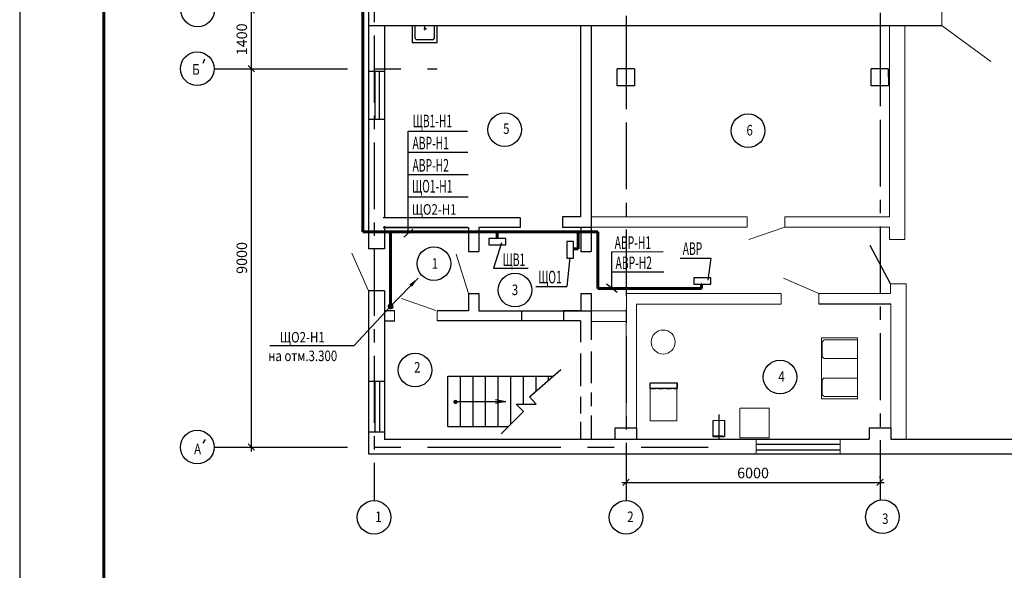
# Model space of a CAD drawing. Units: millimetres. Extents: x 1500 to 2340, y 1113 to 1693.
# Drawn here: x 1500 to 1735, y 1398 to 1529 of the extents above; entities that cross this region are included whole.
import ezdxf

# ---------------------------------------------------------------- set-up
doc = ezdxf.new("R2010")
doc.units = ezdxf.units.MM
for name, pattern in [('CENTER', [50.8, 31.75, -6.35, 6.35, -6.35]), ('HIDDEN2', [0.1875, 0.125, -0.0625]), ('ШТРИХПУНКТИРНАЯ', [25.4, 12.7, -6.35, 0, -6.35])]:
    doc.linetypes.add(name, pattern=pattern)
for name, color, linetype, lineweight in [('Shtamp', 7, 'Continuous', 60), ('Technol', 6, 'Continuous', 25), ('Здания и сооружения', 178, 'Continuous', 20), ('Металл', 7, 'Continuous', 20), ('Надписи', 7, 'Continuous', 25), ('орудование', 112, 'Continuous', 25), ('отопление', 191, 'Continuous', 15), ('План', 7, 'Continuous', 25), ('план (тонко)', 7, 'Continuous', 25), ('Провод', 7, 'Continuous', 60), ('Провода', 7, 'Continuous', 50), ('Проектир.', 7, 'Continuous', 20), ('Таблицы', 5, 'Continuous', 25), ('Штриховка', 6, 'Continuous', 15), ('эл. оборудов.', 7, 'Continuous', 30), ('эл.приемники', 7, 'Continuous', 30)]:
    doc.layers.add(name, color=color, linetype=linetype, lineweight=lineweight)
doc.layers.add('Оси', color=1, linetype='CENTER')
doc.layers.add('Текст', color=244, linetype='Continuous')
doc.styles.add('Romans', font='romans.shx', dxfattribs={"width": 0.8})
doc.styles.get("Standard").update_dxf_attribs({"font": 'txt.shx', "width": 0.8})
doc.styles.add('U', font='simplex.shx', dxfattribs={"width": 0.8})
doc.dimstyles.new('Copy(2) of Standard$0', dxfattribs={"dimtxt": 2, "dimasz": 1.5, "dimexe": 1, "dimexo": 1.5, "dimgap": 1, "dimtad": 1, "dimdec": 0, "dimlfac": 100, "dimrnd": 1, "dimzin": 0, "dimdsep": 46, "dimtxsty": 'Standard', "dimblk": 'OBLIQUE', "dimcen": 1.5, "dimdle": 1, "dimclrd": 256, "dimclrt": 256, "dimadec": 0, "dimazin": 0, "dimtfac": 1, "dimtdec": 0, "dimtmove": 2, "dimatfit": 3, "dimfxl": 0, "dimtolj": 1, "dimtzin": 0, "dimlwd": -1, "dimarcsym": 0})
doc.dimstyles.new('ISO-25', dxfattribs={"dimtxt": 2.5, "dimasz": 2.5, "dimexe": 1.25, "dimexo": 0.625, "dimtad": 1, "dimdec": 0, "dimlfac": 100, "dimtxsty": 'Standard', "dimcen": 2.5, "dimadec": 0, "dimazin": 0, "dimtfac": 1, "dimtdec": 0, "dimtmove": 0, "dimatfit": 3, "dimfxl": 0, "dimarcsym": 0})

# ---------------------------------------------------------------- blocks, each defined once
blk = doc.blocks.new('_Oblique')
at = {"color": 0, "linetype": 'ByBlock', "lineweight": -2}
blk.add_line((-0.5, -0.5), (0.5, 0.5), dxfattribs=at)
blk = doc.blocks.new('*D11')
at = {"layer": 'Defpoints', "color": 0, "linetype": 'Continuous'}
for p in [(1644.68, 1419.02), (1705.1, 1419.02), (1705.1, 1419.02)]:
    blk.add_point(p, dxfattribs=at)
at = {"layer": 'Таблицы', "color": 0, "linetype": 'Continuous', "lineweight": -2}
for p, q in [((1644.68, 1420.52), (1644.68, 1420.02)), ((1705.1, 1420.52), (1705.1, 1420.02))]:
    blk.add_line(p, q, dxfattribs=at)
at = {"layer": 'Таблицы', "linetype": 'Continuous'}
blk.add_line((1643.68, 1419.02), (1706.1, 1419.02), dxfattribs=at)
at = {"layer": 'Таблицы', "linetype": 'Continuous', "xscale": 1.5, "yscale": 1.5, "zscale": 1.5, "rotation": 180}
blk.add_blockref('_Oblique', (1644.68, 1419.02), dxfattribs=at)
at = {"layer": 'Таблицы', "linetype": 'Continuous', "xscale": 1.5, "yscale": 1.5, "zscale": 1.5}
blk.add_blockref('_Oblique', (1705.1, 1419.02), dxfattribs=at)
at = {"layer": 'Таблицы', "linetype": 'Continuous', "insert": (1674.89, 1421.27), "char_height": 2.5, "attachment_point": 5}
blk.add_mtext('\\A1;6000', dxfattribs=at)
blk = doc.blocks.new('*D37')
at = {"layer": 'Defpoints', "color": 0, "linetype": 'Continuous'}
for p in [(1555.48, 1531.42), (1555.48, 1517.42), (1555.48, 1517.42)]:
    blk.add_point(p, dxfattribs=at)
at = {"layer": 'Таблицы', "linetype": 'Continuous'}
blk.add_line((1555.48, 1532.42), (1555.48, 1516.42), dxfattribs=at)
at = {"layer": 'Таблицы', "color": 0, "linetype": 'Continuous', "lineweight": -2}
for p, q in [((1553.98, 1531.42), (1554.48, 1531.42)), ((1553.98, 1517.42), (1554.48, 1517.42))]:
    blk.add_line(p, q, dxfattribs=at)
at = {"layer": 'Таблицы', "linetype": 'Continuous', "xscale": 1.5, "yscale": 1.5, "zscale": 1.5}
for p, rotation in [((1555.48, 1531.42), 90), ((1555.48, 1517.42), 270)]:
    blk.add_blockref('_Oblique', p, dxfattribs=dict(at, rotation=rotation))
at = {"layer": 'Таблицы', "linetype": 'Continuous', "insert": (1553.23, 1524.42), "char_height": 2.5, "attachment_point": 5, "rotation": 90}
blk.add_mtext('\\A1;1400', dxfattribs=at)
blk = doc.blocks.new('*D39')
at = {"layer": 'Defpoints', "color": 0, "linetype": 'Continuous'}
for p in [(1555.48, 1517.42), (1555.48, 1427.42), (1555.48, 1427.42)]:
    blk.add_point(p, dxfattribs=at)
at = {"layer": 'Таблицы', "linetype": 'Continuous'}
blk.add_line((1555.48, 1518.42), (1555.48, 1426.42), dxfattribs=at)
at = {"layer": 'Таблицы', "color": 0, "linetype": 'Continuous', "lineweight": -2}
for p, q in [((1553.98, 1517.42), (1554.48, 1517.42)), ((1553.98, 1427.42), (1554.48, 1427.42))]:
    blk.add_line(p, q, dxfattribs=at)
at = {"layer": 'Таблицы', "linetype": 'Continuous', "xscale": 1.5, "yscale": 1.5, "zscale": 1.5}
for p, rotation in [((1555.48, 1517.42), 90), ((1555.48, 1427.42), 270)]:
    blk.add_blockref('_Oblique', p, dxfattribs=dict(at, rotation=rotation))
at = {"layer": 'Таблицы', "linetype": 'Continuous', "insert": (1553.23, 1472.42), "char_height": 2.5, "attachment_point": 5, "rotation": 90}
blk.add_mtext('\\A1;9000', dxfattribs=at)

msp = doc.modelspace()

# ---------------------------------------------------------------- hatches: boundary and pattern name
at = {"layer": 'Надписи', "linetype": 'Continuous'}
msp.add_hatch(color=256, dxfattribs=at).paths.add_polyline_path([(1589.07, 1460.929, 1), (1588.277, 1460.929, 1)])

# ---------------------------------------------------------------- linework, layer by layer
at = {"layer": 'Shtamp', "ltscale": 3}
msp.add_line((1520.367, 1687.781), (1520.367, 1117.781), dxfattribs=at)
at = {"layer": 'Technol', "ltscale": 3}
msp.add_line((1500.367, 1692.781), (1500.367, 1112.781), dxfattribs=at)
at = {"layer": 'Здания и сооружения'}
msp.add_line((1719.82, 1527.616), (1719.821, 1531.425), dxfattribs=at)
at = {"layer": 'Металл', "linetype": 'Continuous'}
for p, q in [((1707.369, 1521.475), (1707.369, 1527.616)), ((1707.369, 1482.176), (1707.369, 1527.616)), ((1711.026, 1521.475), (1711.026, 1527.616)), ((1711.026, 1482.176), (1711.026, 1527.616)), ((1636.331, 1482.176), (1673.453, 1482.176)), ((1636.331, 1482.176), (1636.331, 1479.68)), ((1673.453, 1482.176), (1673.453, 1479.703)), ((1682.453, 1482.176), (1707.369, 1482.176)), ((1682.453, 1482.176), (1682.453, 1479.703)), ((1711.026, 1482.176), (1711.026, 1476.813)), ((1636.331, 1479.703), (1673.453, 1479.703)), ((1682.453, 1479.703), (1707.368, 1479.703)), ((1707.368, 1479.703), (1707.368, 1476.813)), ((1707.368, 1476.813), (1711.026, 1476.813)), ((1707.586, 1463.926), (1707.586, 1466.249)), ((1707.586, 1466.249), (1711.314, 1466.249)), ((1711.314, 1459.874), (1711.314, 1466.249)), ((1644.764, 1463.926), (1644.764, 1459.874)), ((1681.572, 1461.426), (1681.572, 1463.926)), ((1690.572, 1461.426), (1690.572, 1463.926)), ((1636.331, 1459.874), (1644.764, 1459.874)), ((1636.331, 1459.874), (1636.331, 1457.298)), ((1681.572, 1461.426), (1647.114, 1461.426)), ((1707.663, 1461.426), (1690.572, 1461.426)), ((1707.663, 1461.426), (1707.663, 1429.304)), ((1636.331, 1457.298), (1644.677, 1457.298)), ((1644.677, 1457.298), (1644.677, 1431.911))]:
    msp.add_line(p, q, dxfattribs=at)
at = {"layer": 'Металл'}
for p, q in [((1681.572, 1463.926), (1644.764, 1463.926)), ((1707.586, 1463.926), (1690.572, 1463.926)), ((1589.598, 1457.34), (1589.598, 1459.874)), ((1599.718, 1457.426), (1599.718, 1459.874)), ((1647.114, 1431.911), (1647.114, 1461.426)), ((1711.314, 1429.304), (1711.314, 1459.874))]:
    msp.add_line(p, q, dxfattribs=at)
at = {"layer": 'Надписи', "linetype": 'Continuous'}
for p, q in [((1592.853, 1478.38), (1592.853, 1502.543)), ((1592.853, 1502.543), (1606.944, 1502.543)), ((1592.947, 1497.609), (1606.997, 1497.609)), ((1592.853, 1492.238), (1607.091, 1492.238)), ((1592.853, 1486.96), (1607.091, 1486.96)), ((1591.816, 1477.343), (1593.89, 1479.228)), ((1614.996, 1476.051), (1613.126, 1470.019)), ((1641.312, 1473.912), (1653.465, 1473.926)), ((1641.312, 1465.302), (1641.312, 1473.912)), ((1631.259, 1472.539), (1630.545, 1465.62)), ((1657.583, 1472.377), (1664.921, 1472.377)), ((1664.243, 1467.128), (1664.921, 1472.377)), ((1613.126, 1470.019), (1621.401, 1470.019)), ((1641.34, 1469.093), (1653.674, 1469.093)), ((1623.206, 1465.62), (1630.545, 1465.62)), ((1640.019, 1466.235), (1642.532, 1464.298)), ((1588.425, 1460.702), (1579.912, 1451.523)), ((1579.912, 1451.523), (1559.925, 1451.523))]:
    msp.add_line(p, q, dxfattribs=at)
at = {"layer": 'Надписи'}
for p, q in [((1665.89, 1429.993), (1665.701, 1430.182)), ((1667.528, 1429.994), (1665.885, 1429.994)), ((1667.542, 1429.993), (1667.731, 1430.182))]:
    msp.add_line(p, q, dxfattribs=at)
at = {"layer": 'орудование'}
for p, q in [((1599.061, 1524.659), (1599.061, 1527.748)), ((1593.782, 1527.687), (1593.782, 1523.674)), ((1594.456, 1524.777), (1594.456, 1527.649)), ((1596.557, 1526.974), (1597.166, 1526.974)), ((1596.807, 1526.626), (1596.807, 1527.707)), ((1599.742, 1523.674), (1599.742, 1527.624)), ((1593.782, 1523.674), (1599.742, 1523.674)), ((1594.658, 1524.409), (1594.456, 1524.777)), ((1594.658, 1524.409), (1598.87, 1524.409)), ((1598.864, 1524.411), (1599.058, 1524.657))]:
    msp.add_line(p, q, dxfattribs=at)
at = {"layer": 'Оси', "ltscale": 0.5}
for p, q in [((1644.677, 1631.619), (1644.677, 1414.72)), ((1705.104, 1632.308), (1705.104, 1414.814)), ((1584.7, 1626.904), (1584.7, 1414.72)), ((1644.677, 1625.177), (1644.677, 1509.263)), ((1705.104, 1625.177), (1705.104, 1509.263))]:
    msp.add_line(p, q, dxfattribs=at)
at = {"layer": 'Оси', "linetype": 'CENTER'}
for p, q in [((1546.624, 1517.425), (1599.742, 1517.425)), ((1546.624, 1427.425), (1664.221, 1427.425))]:
    msp.add_line(p, q, dxfattribs=at)
at = {"layer": 'Оси', "linetype": 'ШТРИХПУНКТИРНАЯ', "ltscale": 0.5}
for p, q in [((1666.778, 1435.213), (1666.778, 1429.488)), ((1665.355, 1433.757), (1665.355, 1429.862)), ((1668.124, 1433.723), (1668.124, 1429.93)), ((1665.377, 1429.93), (1668.111, 1429.93))]:
    msp.add_line(p, q, dxfattribs=at)
at = {"layer": 'Оси', "linetype": 'Continuous', "ltscale": 3}
for centre in [(1542.734, 1531.425), (1542.624, 1517.425), (1615.77, 1502.927), (1673.717, 1502.685), (1598.934, 1471.063), (1618.231, 1464.782), (1594.463, 1445.749), (1681.315, 1444.092), (1542.624, 1427.425)]:
    msp.add_circle(centre, 4, dxfattribs=at)
at = {"layer": 'Оси', "linetype": 'Continuous', "ltscale": 5}
for centre in [(1584.7, 1410.72), (1644.677, 1410.72), (1705.689, 1410.857)]:
    msp.add_circle(centre, 4, dxfattribs=at)
at = {"layer": 'отопление', "linetype": 'Continuous'}
for p, q in [((1682.453, 1479.703), (1673.873, 1476.796)), ((1690.572, 1463.926), (1682.156, 1467.615))]:
    msp.add_line(p, q, dxfattribs=at)
at = {"layer": 'отопление'}
for p, q in [((1583.355, 1464.611), (1579.39, 1473.519)), ((1607.167, 1463.926), (1604.227, 1473.329)), ((1591.212, 1462.793), (1599.434, 1459.943))]:
    msp.add_line(p, q, dxfattribs=at)
at = {"layer": 'План'}
for p, q in [((1607.167, 1473.926), (1609.617, 1473.926)), ((1633.881, 1473.926), (1636.331, 1473.926)), ((1607.167, 1463.926), (1609.667, 1463.926)), ((1633.881, 1463.926), (1636.381, 1463.926)), ((1636.331, 1459.874), (1636.331, 1452.926)), ((1633.831, 1457.426), (1633.831, 1452.426)), ((1633.831, 1449.676), (1633.831, 1441.926)), ((1636.331, 1450.176), (1636.331, 1442.676)), ((1613.633, 1438.717), (1615.994, 1438.269)), ((1633.831, 1439.426), (1633.831, 1435.426)), ((1636.331, 1440.426), (1636.331, 1437.176)), ((1613.601, 1437.863), (1616.036, 1438.326)), ((1636.331, 1434.926), (1636.331, 1429.304)), ((1633.831, 1433.426), (1633.831, 1429.304))]:
    msp.add_line(p, q, dxfattribs=at)
at = {"layer": 'план (тонко)'}
for p, q in [((1583.355, 1571.907), (1583.355, 1474.611)), ((1583.355, 1571.907), (1583.355, 1474.611)), ((1719.877, 1527.616), (1583.355, 1527.616)), ((1664.142, 1527.616), (1583.355, 1527.616)), ((1587.155, 1527.616), (1587.155, 1481.97)), ((1587.155, 1527.616), (1587.155, 1481.97)), ((1633.831, 1527.676), (1633.831, 1482.176)), ((1636.331, 1527.676), (1636.331, 1482.176)), ((1719.877, 1527.616), (1639.505, 1527.616)), ((1583.355, 1516.825), (1587.155, 1516.825)), ((1583.355, 1516.825), (1587.155, 1516.825)), ((1584.897, 1516.825), (1584.897, 1505.43)), ((1584.897, 1516.825), (1584.897, 1505.43)), ((1585.884, 1516.825), (1585.884, 1505.43)), ((1585.884, 1516.825), (1585.884, 1505.43)), ((1642.582, 1513.395), (1642.582, 1517.414)), ((1646.652, 1517.414), (1642.582, 1517.414)), ((1646.652, 1517.414), (1646.66, 1513.395)), ((1703.01, 1513.395), (1703.01, 1517.414)), ((1707.079, 1517.414), (1703.01, 1517.414)), ((1707.079, 1517.414), (1707.087, 1513.395)), ((1646.66, 1513.395), (1642.582, 1513.395)), ((1707.087, 1513.395), (1703.01, 1513.395)), ((1583.355, 1505.43), (1587.155, 1505.43)), ((1583.355, 1505.43), (1587.155, 1505.43)), ((1619.506, 1481.926), (1586.905, 1481.926)), ((1619.506, 1481.926), (1619.506, 1479.68)), ((1633.312, 1482.176), (1629.506, 1482.176)), ((1633.831, 1482.176), (1629.506, 1482.176)), ((1629.506, 1482.176), (1629.506, 1479.68)), ((1636.331, 1482.176), (1636.331, 1479.68)), ((1606.917, 1479.68), (1586.905, 1479.68)), ((1586.905, 1479.68), (1607.167, 1479.68)), ((1587.155, 1479.974), (1587.155, 1475.111)), ((1587.155, 1479.974), (1587.155, 1474.611)), ((1587.155, 1479.474), (1587.155, 1474.611)), ((1587.155, 1479.474), (1587.155, 1474.611)), ((1607.167, 1479.68), (1607.167, 1473.926)), ((1619.506, 1479.68), (1609.617, 1479.68)), ((1609.617, 1479.68), (1609.617, 1473.926)), ((1636.331, 1479.68), (1629.506, 1479.68)), ((1633.881, 1479.68), (1633.881, 1473.926)), ((1636.331, 1479.68), (1636.331, 1473.926)), ((1587.155, 1474.611), (1583.355, 1474.611)), ((1587.155, 1474.611), (1583.355, 1474.611)), ((1583.355, 1464.611), (1583.355, 1425.86)), ((1587.155, 1464.611), (1583.355, 1464.611)), ((1583.355, 1464.611), (1583.355, 1425.86)), ((1587.155, 1464.611), (1583.355, 1464.611)), ((1587.155, 1464.611), (1587.155, 1429.304)), ((1607.167, 1463.926), (1607.167, 1459.874)), ((1609.667, 1463.926), (1609.667, 1459.874)), ((1633.881, 1463.926), (1633.881, 1459.874)), ((1636.381, 1463.926), (1636.381, 1459.874)), ((1589.598, 1459.874), (1587.155, 1459.874)), ((1607.167, 1459.874), (1599.718, 1459.874)), ((1619.769, 1459.874), (1619.769, 1457.374)), ((1633.562, 1459.874), (1629.769, 1459.874)), ((1629.769, 1459.874), (1629.769, 1457.374)), ((1589.598, 1457.374), (1587.155, 1457.374)), ((1621.71, 1439.4), (1629.172, 1445.92)), ((1602.249, 1432.294), (1602.249, 1444.294)), ((1602.249, 1444.294), (1627.311, 1444.294)), ((1605.249, 1432.294), (1605.249, 1444.294)), ((1608.249, 1432.294), (1608.249, 1444.294)), ((1611.249, 1432.294), (1611.249, 1444.294)), ((1614.249, 1432.294), (1614.249, 1444.294)), ((1617.249, 1432.905), (1617.249, 1444.294)), ((1620.249, 1437.638), (1620.249, 1444.294)), ((1623.249, 1440.744), (1623.249, 1444.294)), ((1626.249, 1443.366), (1626.249, 1444.294)), ((1587.155, 1443.02), (1583.355, 1443.02)), ((1584.86, 1443.02), (1584.86, 1431.073)), ((1586.014, 1443.02), (1586.014, 1431.073)), ((1602.249, 1432.294), (1602.249, 1442.292)), ((1623.249, 1437.638), (1621.71, 1439.4)), ((1603.621, 1438.294), (1616.041, 1438.294)), ((1620.249, 1435.926), (1618.525, 1437.638)), ((1618.525, 1437.638), (1623.249, 1437.638)), ((1614.918, 1430.557), (1620.249, 1435.926)), ((1602.249, 1432.294), (1616.643, 1432.294)), ((1647.114, 1431.911), (1641.997, 1431.911)), ((1647.114, 1431.911), (1647.114, 1429.304)), ((1707.663, 1431.911), (1702.546, 1431.911)), ((1707.663, 1431.911), (1707.663, 1429.304)), ((1587.155, 1431.02), (1583.355, 1431.02)), ((1641.997, 1430.032), (1641.997, 1429.304)), ((1647.114, 1430.032), (1647.114, 1429.304)), ((1587.082, 1429.304), (1702.546, 1429.304)), ((1587.155, 1429.304), (1641.997, 1429.304)), ((1707.663, 1429.304), (1745.467, 1429.304))]:
    msp.add_line(p, q, dxfattribs=at)
at = {"layer": 'план (тонко)', "linetype": 'Continuous'}
for p, q in [((1707.586, 1466.249), (1702.726, 1475.39)), ((1609.667, 1459.874), (1636.331, 1459.874)), ((1707.663, 1461.426), (1690.572, 1461.426)), ((1633.831, 1457.426), (1599.718, 1457.426)), ((1641.997, 1431.911), (1641.997, 1429.304)), ((1702.546, 1431.911), (1702.546, 1429.304)), ((1675.656, 1428.142), (1695.656, 1428.142)), ((1583.355, 1425.86), (1745.467, 1425.86)), ((1675.656, 1426.755), (1695.656, 1426.755))]:
    msp.add_line(p, q, dxfattribs=at)
at = {"layer": 'план (тонко)', "const_width": 0.5}
msp.add_lwpolyline([(1603.831, 1438.176, 1), (1604.331, 1438.176, 1)], format="xyb", close=True, dxfattribs=at)
at = {"layer": 'Провод', "linetype": 'Continuous'}
for p, q in [((1582.007, 1626.724), (1582.007, 1478.612)), ((1582.007, 1478.612), (1637.932, 1478.612)), ((1588.577, 1478.593), (1588.577, 1461.28)), ((1614.025, 1477.04), (1614.025, 1478.543)), ((1633.289, 1478.534), (1633.289, 1474.566)), ((1637.932, 1478.612), (1637.932, 1465.133)), ((1632.144, 1474.566), (1633.289, 1474.566)), ((1637.932, 1465.133), (1662.603, 1465.133)), ((1662.603, 1465.133), (1662.603, 1466.18)), ((1662.603, 1466.18), (1662.671, 1466.18))]:
    msp.add_line(p, q, dxfattribs=at)
msp.add_circle((1588.673, 1460.929), 0.397, dxfattribs=at)
at = {"layer": 'Провода', "lineweight": 25, "ltscale": 5}
msp.add_lwpolyline([(1650.371, 1442.705), (1656.809, 1442.705), (1656.809, 1441.364), (1650.371, 1441.364)], close=True, dxfattribs=at)
at = {"layer": 'Провода', "color": 6, "lineweight": 15}
msp.add_circle((1653.508, 1452.426), 2.851, dxfattribs=at)
at = {"layer": 'Проектир.', "linetype": 'Continuous'}
for p, q in [((1675.656, 1425.86), (1675.656, 1429.304)), ((1695.656, 1425.86), (1695.656, 1429.304))]:
    msp.add_line(p, q, dxfattribs=at)
at = {"layer": 'Текст', "linetype": 'Continuous'}
for p, q in [((1544.356, 1519.679), (1543.989, 1518.701)), ((1544.484, 1429.232), (1543.971, 1428.377))]:
    msp.add_line(p, q, dxfattribs=at)
at = {"layer": 'Штриховка'}
for p, q in [((1719.877, 1527.616), (1731.507, 1519.172)), ((1691.161, 1453.43), (1691.161, 1438.919)), ((1691.161, 1453.419), (1691.161, 1451.222)), ((1699.761, 1453.419), (1691.225, 1453.419)), ((1691.316, 1452.496), (1691.81, 1452.935)), ((1691.795, 1452.933), (1699.733, 1452.933)), ((1699.761, 1453.419), (1699.761, 1451.222)), ((1699.761, 1453.419), (1699.761, 1438.868)), ((1691.316, 1448.933), (1691.316, 1452.497)), ((1691.316, 1448.936), (1691.81, 1448.496)), ((1691.795, 1448.498), (1699.733, 1448.498)), ((1691.316, 1443.428), (1691.81, 1443.868)), ((1691.316, 1443.428), (1691.81, 1443.868)), ((1691.316, 1439.866), (1691.316, 1443.43)), ((1691.795, 1443.866), (1699.825, 1443.866)), ((1699.769, 1438.919), (1691.161, 1438.919)), ((1691.316, 1439.869), (1691.81, 1439.429)), ((1691.795, 1439.431), (1699.827, 1439.431)), ((1671.734, 1436.636), (1671.734, 1429.662)), ((1671.74, 1436.655), (1678.776, 1436.655)), ((1678.734, 1436.695), (1678.734, 1429.699)), ((1671.74, 1429.655), (1678.776, 1429.655))]:
    msp.add_line(p, q, dxfattribs=at)
at = {"layer": 'Штриховка', "ltscale": 5}
for p, q in [((1650.385, 1442.659), (1656.785, 1442.659)), ((1650.385, 1433.659), (1650.385, 1442.659)), ((1656.785, 1442.659), (1656.785, 1433.659)), ((1656.785, 1433.659), (1650.385, 1433.659))]:
    msp.add_line(p, q, dxfattribs=at)
at = {"layer": 'Штриховка', "linetype": 'HIDDEN2', "ltscale": 10}
msp.add_line((1650.385, 1441.313), (1656.785, 1441.313), dxfattribs=at)
at = {"layer": 'Штриховка', "linetype": 'ШТРИХПУНКТИРНАЯ', "ltscale": 0.5}
msp.add_line((1668.146, 1433.723), (1665.411, 1433.723), dxfattribs=at)
at = {"layer": 'эл. оборудов.', "linetype": 'Continuous'}
for p, q in [((1632.13, 1476.301), (1630.612, 1476.301)), ((1630.612, 1476.301), (1630.612, 1472.356)), ((1632.13, 1472.356), (1632.13, 1476.301)), ((1630.612, 1472.356), (1632.13, 1472.356))]:
    msp.add_line(p, q, dxfattribs=at)
at = {"layer": 'эл.приемники', "ltscale": 5}
for p, q in [((1616.051, 1477.044), (1612.032, 1477.044)), ((1612.032, 1477.044), (1612.032, 1475.539)), ((1616.051, 1475.539), (1616.051, 1477.044)), ((1612.032, 1475.539), (1616.051, 1475.539)), ((1664.806, 1467.706), (1660.786, 1467.706)), ((1660.786, 1467.706), (1660.786, 1466.201)), ((1664.806, 1466.201), (1664.806, 1467.706)), ((1660.786, 1466.201), (1664.806, 1466.201))]:
    msp.add_line(p, q, dxfattribs=at)

# ---------------------------------------------------------------- texts
at = {"layer": 'Надписи', "linetype": 'Continuous', "style": 'Romans', "width": 0.6}
for s, p in [('ЩВ1-Н1', (1593.901, 1503.504)), ('АВР-Н1', (1593.849, 1498.233)), ('АВР-Н2', (1593.849, 1492.957)), ('ЩО1-Н1', (1593.753, 1487.981)), ('АВР-Н1', (1641.952, 1474.571)), ('АВР', (1658.145, 1473.127)), ('ЩВ1', (1615.312, 1470.489)), ('АВР-Н2', (1642.168, 1469.764)), ('ЩО1', (1623.769, 1466.37))]:
    msp.add_text(s, height=3, dxfattribs=at).set_placement(p)
at = {"layer": 'Надписи', "style": 'U', "width": 0.8}
for s, p in [('ЩО2-Н1', (1593.678, 1482.71)), ('ЩО2-Н1', (1562.298, 1452.312)), ('на отм.3.300', (1559.507, 1447.887))]:
    msp.add_text(s, height=2.5, dxfattribs=at).set_placement(p)
at = {"layer": 'Текст', "style": 'U', "width": 0.8}
for s, p in [('Б', (1541.421, 1516.012)), ('5', (1615.416, 1501.913)), ('6', (1673.321, 1501.56)), ('1', (1598.432, 1469.857)), ('3', (1617.481, 1463.589)), ('2', (1594.225, 1445.144)), ('4', (1680.919, 1442.967)), ('А', (1541.875, 1425.718))]:
    msp.add_text(s, height=2.5, dxfattribs=at).set_placement(p)
at = {"layer": 'Текст', "ltscale": 5, "style": 'U', "width": 0.8}
for s, p in [('1', (1584.978, 1409.608)), ('2', (1644.955, 1409.608)), ('3', (1705.601, 1409.151))]:
    msp.add_text(s, height=2.5, dxfattribs=at).set_placement(p)

# ---------------------------------------------------------------- dimensions: what is measured, and where the dimension line sits
at = {"layer": 'Таблицы', "linetype": 'Continuous'}
for base, p1, p2, picture, middle in [((1555.476, 1517.425), (1555.476, 1531.425), (1555.476, 1517.425), '*D37', (1553.226, 1524.425)), ((1555.476, 1427.425), (1555.476, 1517.425), (1555.476, 1427.425), '*D39', (1553.226, 1472.425))]:
    dim = msp.add_linear_dim(base=base, p1=p1, p2=p2, angle=90, dimstyle='Copy(2) of Standard$0', override={"dimtxt": 2.5}, dxfattribs=at)
    dim.commit()
    dim.dimension.update_dxf_attribs({"geometry": picture, "text_midpoint": middle})
dim = msp.add_linear_dim(base=(1705.104, 1419.021), p1=(1644.677, 1419.021), p2=(1705.104, 1419.021), text='6000', dimstyle='Copy(2) of Standard$0', override={"dimtxt": 2.5}, dxfattribs=at)
dim.commit()
dim.dimension.update_dxf_attribs({"geometry": '*D11', "text_midpoint": (1674.891, 1421.271)})

# ---------------------------------------------------------------- leaders
at = {"layer": 'Надписи', "linetype": 'Continuous'}
msp.add_leader([(1595.184, 1467.645), (1588.862, 1461.222)], dimstyle='ISO-25', override={"dimgap": 0.625, "dimtad": 0}, dxfattribs=at)

doc.saveas('drawing.dxf')
